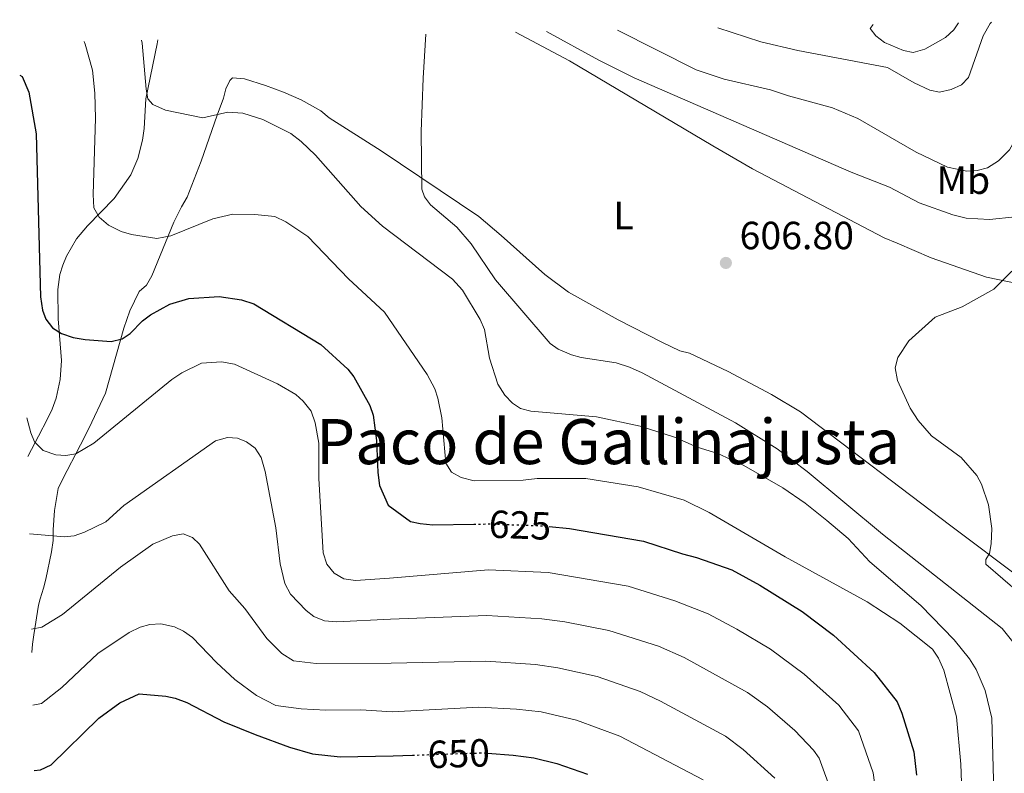
# Model space of a CAD drawing. Units: metres. Extents: x 645020 to 648482, y 4727640 to 4730026.
# Drawn here: x 645020 to 645271, y 4729767 to 4729959 of the extents above; entities that cross this region are included whole.
import ezdxf
from ezdxf.enums import TextEntityAlignment as Align

# ---------------------------------------------------------------- set-up
doc = ezdxf.new("R2010")
doc.units = ezdxf.units.M
doc.header["$MEASUREMENT"] = 0
doc.linetypes.add('DGN Style 5', pattern=[1.217945351076317, 0.5219765790327072, -0.6959687720436097])
for name, color, linetype, lineweight in [('Acequia de obra', 4, 'Continuous', 0), ('Cota de curva de nivel directora', 7, 'Continuous', 0), ('Cota de punto acotado terreno', 7, 'Continuous', 0), ('Curva de nivel directora', 30, 'Continuous', 30), ('Curva de nivel directora no vista', 30, 'DGN Style 5', 30), ('Curva de nivel intermedia', 30, 'Continuous', 0), ('Etiqueta de uso rústico', 92, 'Continuous', 0), ('Línea de cambio de uso (parcela vista)', 92, 'Continuous', 0), ('Punto acotado terreno (símbolo)', 7, 'Continuous', 0), ('Texto de Área (paraje) menor', 7, 'Continuous', 0)]:
    doc.layers.add(name, color=color, linetype=linetype, lineweight=lineweight)
doc.styles.add('Style-Arial', font='arial.ttf')

# ---------------------------------------------------------------- blocks, each defined once
blk = doc.blocks.new('5PATER')
at = {"layer": 'Acequia de obra', "linetype": 'Continuous', "lineweight": 0}
h = blk.add_hatch(color=51, dxfattribs=at)
edge = h.paths.add_edge_path()
edge.add_ellipse((0, 0), major_axis=(-0.1095731443231308, -0.1110710700762829), ratio=0.9994222409660317, start_angle=0, end_angle=360)

msp = doc.modelspace()

# ---------------------------------------------------------------- linework, layer by layer
at = {"layer": 'Curva de nivel directora', "color": 30, "linetype": 'Continuous', "lineweight": 30, "flags": 128}
for points, elevation in [([(645020.3699999991, 4729944.910000001), (645020.9700000003, 4729944.560000002), (645022.6800000003, 4729940.539999999), (645024.6099999992, 4729929.87), (645025.6799999999, 4729888.330000003), (645026.1600000004, 4729884.970000002), (645026.9999999986, 4729882.630000002), (645028.74, 4729880.420000001), (645031.0099999986, 4729878.990000002), (645034.0199999993, 4729877.930000002), (645037.0500000003, 4729877.420000002), (645043.6699999986, 4729876.970000003), (645046.4899999994, 4729877.58), (645048.5500000003, 4729879.010000001), (645051.6999999996, 4729882.210000002), (645053.6899999989, 4729883.720000001), (645058.6100000008, 4729886.480000001), (645063.4700000001, 4729887.940000001), (645071.2300000007, 4729888.4), (645076.8999999991, 4729887.59), (645080.0300000005, 4729886.550000003), (645097.1299999997, 4729876.190000001), (645104.0099999995, 4729869.92), (645105.5400000006, 4729867.900000002), (645109.6600000003, 4729860.580000003), (645110.5000000005, 4729858.190000001), (645111.3200000008, 4729851.660000001), (645111.6299999993, 4729843.500000001), (645112.0999999987, 4729840.190000001), (645114.3000000003, 4729835.230000001)], 625.0000000000002), ([(645114.3000000003, 4729835.230000001), (645120.0400000003, 4729831.010000001), (645122.4799999989, 4729830.480000001), (645125.7199999999, 4729830.160000001), (645136.1200000001, 4729830.34)], 625.0000000000005), ([(645155.3200000004, 4729829.79), (645160.4999999994, 4729829.250000001), (645179.4200000003, 4729825.99), (645189.2999999997, 4729822.760000001), (645192.9000000005, 4729821.880000002), (645201.8899999983, 4729818.67), (645209.0699999998, 4729814.79), (645219.8599999989, 4729808.07), (645227.8200000008, 4729801.990000002), (645238.1999999987, 4729792.540000001), (645244.0500000004, 4729785.010000001), (645245.2499999984, 4729782.100000001), (645248.3199999996, 4729772.230000001), (645248.9599999988, 4729766.34)], 625.0000000000001), ([(645024.0899999985, 4729767.490000002), (645025.6500000008, 4729767.660000001), (645028.409999999, 4729768.970000001), (645040.5399999993, 4729780.820000002), (645045.9199999995, 4729784.770000001), (645050.839999999, 4729787.08), (645057.5999999982, 4729786.49), (645060.0399999992, 4729785.970000002), (645062.9499999993, 4729784.86), (645072.4099999985, 4729779.960000001), (645080.4299999984, 4729776.680000001), (645089.1700000003, 4729773.440000001), (645095.0300000008, 4729771.800000001), (645102.0499999993, 4729771.010000002), (645115.579999999, 4729771.26)], 650.0000000000005), ([(645115.579999999, 4729771.26), (645120.4999999985, 4729771.410000001)], 650.0000000000005), ([(645139.6699999997, 4729771.91), (645146.1999999986, 4729771.42), (645151.4800000003, 4729770.779999999), (645157.3399999987, 4729769.33), (645165.1399999995, 4729766.539999999)], 650.0000000000002)]:
    msp.add_lwpolyline(points, dxfattribs=dict(at, elevation=elevation))
at = {"layer": 'Curva de nivel directora no vista', "color": 30, "linetype": 'DGN Style 5', "lineweight": 30, "flags": 128}
for points, elevation in [([(645136.1200000001, 4729830.34), (645140.2599999999, 4729830.410000001), (645154.2400000008, 4729829.900000001), (645155.3200000004, 4729829.79)], 625.0000000000005), ([(645120.4999999985, 4729771.410000001), (645138.219999999, 4729772.02), (645139.6699999997, 4729771.91)], 650.0000000000005)]:
    msp.add_lwpolyline(points, dxfattribs=dict(at, elevation=elevation))
at = {"layer": 'Curva de nivel intermedia', "color": 30, "linetype": 'Continuous', "lineweight": 0, "flags": 128}
for points, elevation in [([(645154.7100000002, 4729955.999999999), (645167.9800000006, 4729948.739999999), (645177.0500000007, 4729944.159999999), (645232.3800000005, 4729920.119999998), (645242.07, 4729916.329999999), (645249.6800000007, 4729912.349999999), (645258.2500000005, 4729909.239999999), (645261.6600000013, 4729908.359999998), (645267.5700000012, 4729908.07), (645274.1200000002, 4729908.759999999), (645276.3200000019, 4729909.939999999), (645278.3200000002, 4729911.890000001), (645280.8000000013, 4729915.480000001), (645286.5200000011, 4729927.87), (645291.2400000017, 4729939.439999999), (645296.2500000007, 4729954.909999998), (645297.430000001, 4729959.029999998)], 609.9999999999999), ([(645172.8100000008, 4729956.38), (645192.8200000002, 4729946.23), (645199.9800000016, 4729943.859999998), (645211.7600000009, 4729941.16), (645216.3499999997, 4729939.59), (645227.5500000003, 4729936.569999999), (645234.0200000011, 4729933.849999999), (645248.8899999995, 4729925.23), (645256.8899999993, 4729921.41), (645261.8400000002, 4729920.369999998), (645264.5, 4729920.569999999), (645267.0599999994, 4729921.229999999), (645269.8800000001, 4729923.050000001), (645272.6800000007, 4729925.829999999), (645274.5100000014, 4729929.079999999), (645284.5000000005, 4729958.76)], 615), ([(645198.3200000008, 4729956.930000001), (645209.2799999999, 4729953.38), (645218.7500000005, 4729951.130000001), (645241.5700000015, 4729946.830000001), (645248.3799999999, 4729942.959999999), (645252.3800000009, 4729941.050000001), (645254.8600000021, 4729940.529999999), (645257.8000000013, 4729941.210000002), (645260.4900000001, 4729942.45), (645262.2400000002, 4729944.289999999), (645265.990000001, 4729954.939999999), (645267.8000000014, 4729958.039999999), (645268.120000001, 4729958.409999999)], 620.0000000000002), ([(645274.2000000007, 4729799.499999999), (645270.8400000012, 4729803.71), (645240.3400000001, 4729827.800000001), (645221.1100000007, 4729843.76), (645213.4500000007, 4729849.529999998), (645202.8600000005, 4729856.179999999), (645179.0600000003, 4729868.970000001), (645175.8300000004, 4729870.42), (645172.4100000006, 4729871.500000001), (645163.51, 4729872.859999999), (645161.0400000003, 4729873.57), (645157.6200000005, 4729875.019999999), (645155.5700000008, 4729876.449999999), (645141.6400000011, 4729892.679999999), (645135.4400000006, 4729901.83), (645131.7800000017, 4729906.109999998), (645125.0700000017, 4729911.759999999), (645123.5499999997, 4729913.83), (645122.9200000014, 4729915.779999999), (645122.7400000005, 4729930.539999999), (645123.1900000018, 4729944.109999998), (645123.8700000015, 4729955.34)], 609.9999999999999), ([(645036.790000001, 4729953.489999999), (645037.0700000003, 4729952.77), (645038.8899999999, 4729946.189999999), (645039.5600000003, 4729940.310000001), (645039.6699999999, 4729933.930000001), (645039.0599999997, 4729914.470000001), (645039.3100000002, 4729911.07), (645040.6700000013, 4729908.630000002), (645042.9700000013, 4729906.609999998), (645046.2100000001, 4729904.960000001), (645048.8699999999, 4729904.250000001), (645055.3099999995, 4729903.229999999), (645058.8800000013, 4729903.859999999), (645069.5699999998, 4729908.199999998), (645074.6700000007, 4729909.420000001), (645080.3200000012, 4729909.329999999), (645085.4400000019, 4729908.859999999), (645088.2000000002, 4729907.489999999), (645093.8200000017, 4729903.71), (645104.2300000008, 4729892.909999999), (645113.3300000003, 4729884.449999999)], 620), ([(645051.4400000003, 4729953.8), (645051.6200000015, 4729953.029999999), (645052.5700000013, 4729941.33), (645053.0400000007, 4729938.88), (645054.3400000016, 4729937.4), (645057.5700000015, 4729935.939999999), (645067.070000001, 4729934.01), (645073.4500000002, 4729935.46), (645077.2300000021, 4729935.149999999), (645082.3600000018, 4729933.539999999), (645089.5000000009, 4729929.970000001), (645092.1400000007, 4729927.960000001), (645095.7400000016, 4729924.499999999), (645107.3800000002, 4729911.380000001), (645112.8899999999, 4729906.350000001)], 615), ([(645112.8899999999, 4729906.350000001), (645130.7300000011, 4729892.829999999), (645133.2200000011, 4729890.02), (645137.7200000006, 4729882.509999999), (645138.8800000006, 4729879.970000001), (645140.100000001, 4729872.660000001), (645142.2900000014, 4729866.09), (645144.0400000017, 4729863.289999999), (645145.9600000017, 4729861.239999999), (645148.0400000004, 4729859.849999999), (645150.6800000002, 4729859.149999999), (645167.3900000004, 4729857.689999999), (645178.5100000004, 4729855.329999999), (645187.2800000012, 4729852.509999998), (645193.0500000003, 4729849.989999999), (645198.3099999997, 4729848.359999999), (645204.9700000006, 4729845.269999999), (645214.8900000001, 4729839.58), (645220.6200000012, 4729835.720000001), (645226.1700000011, 4729831.279999998), (645231.54, 4729826.649999999), (645237.1200000013, 4729820.710000001), (645250.120000001, 4729809.630000001), (645258.6100000005, 4729800.869999999), (645262.4700000006, 4729796.029999999), (645264.2200000007, 4729793.23), (645266.4600000003, 4729787.88), (645268.2100000004, 4729780.83), (645269.2400000008, 4729743.08)], 615), ([(645273.3300000012, 4729894.869999999), (645268.7400000002, 4729890.249999999), (645260.6500000011, 4729885.779999999), (645253.730000001, 4729883.140000001), (645247.0700000002, 4729877.109999998), (645244.2500000015, 4729872.84), (645243.5400000007, 4729870.189999999), (645244.1599999999, 4729866.99), (645247.3400000005, 4729859.939999998), (645249.4200000016, 4729856.779999999), (645252.8500000003, 4729852.850000001), (645260.3499999993, 4729847.380000001), (645264.4100000006, 4729842.79), (645265.5800000018, 4729840.539999999), (645267.37, 4729835.289999999), (645268.2300000006, 4729829.26), (645268.0200000005, 4729825.289999999), (645267.5900000012, 4729822.829999999), (645266.6700000004, 4729821.300000001), (645266.6900000006, 4729820.17), (645279.7000000015, 4729808.949999999)], 605.0000000000001), ([(645113.3300000003, 4729884.449999999), (645124.2500000015, 4729868.519999999), (645126.1900000015, 4729864.88), (645127.0000000007, 4729862.52), (645127.9900000008, 4729857.470000001), (645128.99, 4729845.939999999), (645130.4600000007, 4729843.619999999), (645132.9200000016, 4729842.289999999), (645136.2000000007, 4729841.439999999), (645148.6999999997, 4729841.560000001), (645152.2800000005, 4729841.999999999), (645164.7300000006, 4729841.999999999), (645178.0499999999, 4729839.899999999), (645189.730000001, 4729836.439999999), (645196.1000000013, 4729833.319999999), (645215.5300000017, 4729821.970000002), (645236.4000000015, 4729810.5), (645244.7600000012, 4729805.050000001), (645253.0899999995, 4729798.449999998), (645254.5700000013, 4729796.180000001), (645255.9400000017, 4729793.130000001), (645259.1500000012, 4729781.179999999), (645260.2599999999, 4729769.13), (645260.9400000017, 4729750.4)], 620.0000000000001), ([(645022.2100000009, 4729857.439999999), (645023.1699999998, 4729853.630000001), (645024.1800000002, 4729851.359999999), (645026.3799999994, 4729849.109999998), (645029.5900000016, 4729848.069999999), (645032.1399999995, 4729847.83), (645034.680000001, 4729848.25), (645039.2699999998, 4729851.04), (645059.1900000019, 4729867.279999998), (645061.7100000011, 4729868.930000001), (645066.7600000004, 4729871.38), (645071.8099999997, 4729871.74), (645075.1500000011, 4729871.119999998), (645086.0700000002, 4729866.13), (645090.7900000007, 4729863.38), (645092.6700000005, 4729861.749999999), (645094.6599999998, 4729859.130000001), (645095.7000000014, 4729856.17), (645096.6600000003, 4729851), (645096.6400000001, 4729842.01), (645097.750000001, 4729823.06), (645098.6500000019, 4729820.179999999), (645100.5700000018, 4729817.87), (645103.0199999993, 4729816.439999999), (645105.980000001, 4729815.970000001), (645114.6700000013, 4729816.54), (645139.8500000007, 4729818.730000001), (645155.1300000005, 4729818.02), (645175.4700000006, 4729814.49), (645187.3500000006, 4729810.810000001), (645195.850000001, 4729807.51), (645203.1599999999, 4729803.58), (645211.8100000002, 4729798.42), (645220.3600000021, 4729792.050000001), (645229.1700000007, 4729784.159999998), (645234.2200000001, 4729777.659999999), (645237.9200000014, 4729766.91), (645238.3200000017, 4729764.439999999)], 630.0000000000001), ([(645227.51, 4729761.59), (645224.1900000008, 4729770.689999999), (645222.7500000013, 4729772.730000001), (645217.9800000014, 4729777.739999999), (645211.03, 4729783.740000002), (645205.9299999994, 4729787.42), (645189.8000000003, 4729796.340000001), (645183.2100000009, 4729799.239999999), (645170.5599999998, 4729803.259999998), (645159.3600000015, 4729805.449999999), (645153.5099999999, 4729806.230000001), (645139.4400000017, 4729807.050000002), (645114.8800000015, 4729806.100000001), (645101.2200000001, 4729805.429999999), (645098.0400000017, 4729805.689999998), (645095.3500000006, 4729806.779999998), (645093.3900000004, 4729808.319999998), (645089.4500000018, 4729812.499999999), (645087.9400000009, 4729815.25), (645086.7699999996, 4729820.199999998), (645085.7100000002, 4729829.439999999), (645082.9600000009, 4729843.739999999), (645081.9400000017, 4729847.350000001), (645080.3700000005, 4729849.689999999), (645078.2100000011, 4729851.319999999), (645075.8600000021, 4729852.32), (645073.3699999996, 4729852.449999998), (645070.2699999996, 4729851.580000001), (645046.9100000019, 4729835.069999999), (645042.3200000008, 4729830.9), (645036.8700000015, 4729828.27), (645034.2699999998, 4729827.349999999), (645031.7900000009, 4729827.09), (645022.8300000001, 4729827.859999998)], 635.0000000000001), ([(645023.3399999996, 4729803.529999998), (645025.9900000006, 4729804.069999999), (645031.3200000015, 4729807.279999999), (645046.0500000013, 4729819.340000001), (645054.3200000015, 4729825.239999999), (645059.2900000003, 4729827.4), (645062.0700000009, 4729827.880000001), (645064.4000000021, 4729826.92), (645066.2300000006, 4729825.21), (645073.8100000002, 4729813.359999999), (645077.7500000007, 4729808.84), (645083.3499999997, 4729801.189999999), (645087.2100000001, 4729797.359999999), (645090.1500000014, 4729795.520000001), (645095.9699999996, 4729794.81), (645115.1000000006, 4729794.91), (645139.1800000002, 4729795.369999998), (645151.9000000006, 4729794.53), (645157.5500000011, 4729793.720000001), (645167.5700000015, 4729791.49), (645178.5400000017, 4729787.689999998), (645183.7600000009, 4729785.180000001), (645200.3200000012, 4729776.250000001), (645204.7900000017, 4729772.88), (645212.8700000017, 4729765.58)], 639.9999999999999), ([(645023.7400000021, 4729784.140000001), (645025.9000000012, 4729784.609999998), (645031.1300000015, 4729788.71), (645040.3000000003, 4729797.330000001), (645048.2700000008, 4729802.74), (645051.1200000007, 4729804.060000001), (645053.5700000006, 4729804.720000001), (645056.3900000014, 4729804.880000001), (645059.8500000013, 4729804.13), (645062.1, 4729803.039999999), (645064.4600000002, 4729801.41), (645070.5100000009, 4729795.050000001), (645075.1800000002, 4729790.759999999), (645080.7300000002, 4729786.630000001), (645085.7100000002, 4729784.099999999), (645092.1500000019, 4729783.2), (645098.4000000015, 4729782.9), (645107.3700000013, 4729782.949999999), (645115.3300000008, 4729782.5)], 645), ([(645115.3300000008, 4729782.5), (645137.4500000001, 4729783.680000001), (645147.01, 4729783.15), (645153.2800000019, 4729782.470000001), (645162.3600000012, 4729780.350000001), (645173.3800000006, 4729776.289999999), (645194.5700000002, 4729765.159999999)], 645.0000000000001)]:
    msp.add_lwpolyline(points, dxfattribs=dict(at, elevation=elevation))
at = {"layer": 'Línea de cambio de uso (parcela vista)', "color": 92, "linetype": 'Continuous', "lineweight": 0}
for points in [[(645259.7300000006, 4729958.230000001, 622.8300000000017), (645258.5499999998, 4729956.439999999, 622.8300000000017), (645256.4100000003, 4729954.470000001, 622.8300000000017), (645251.1500000004, 4729951.480000001, 622.8300000000017), (645248.1399999997, 4729950.699999999, 622.8300000000017), (645245.7100000001, 4729951.140000001, 623.7299999999959), (645240.8399999999, 4729953.230000001, 623.7299999999959), (645238.6399999997, 4729954.890000001, 623.7299999999959), (645237.2000000002, 4729956.789999999, 624.5599999999977), (645237.9900000002, 4729957.77, 624.8099999999977)], [(645146.79, 4729955.83, 610.1399999999994), (645160.5700000003, 4729948.529999999, 609.6300000000047), (645197.0700000003, 4729926.880000001, 606.9600000000064), (645207.2199999997, 4729921.01, 606.929999999993), (645240.7699999996, 4729903.380000001, 606.929999999993), (645244.0599999997, 4729901.99, 606.029999999999), (645252.7000000002, 4729898.27, 606.029999999999), (645266.8700000001, 4729893.33, 606.029999999999), (645285.3600000005, 4729889.529999999, 606.029999999999)], [(645055.5899999999, 4729953.890000001, 613.3099999999977), (645055.4500000002, 4729952.869999999, 613.320000000007), (645052.5099999999, 4729938.800000001, 615.0399999999936), (645052.0999999996, 4729931.310000001, 614.9600000000064), (645051.7000000002, 4729928.33, 615.4900000000052), (645050.5199999996, 4729923.58, 616.4499999999971), (645048.6699999999, 4729919.470000001, 617.2899999999936), (645044.4900000002, 4729913.430000001, 618.6399999999994), (645037.6500000004, 4729906.480000001, 620.5200000000041), (645034.8499999996, 4729903.130000001, 621.3399999999965), (645032.3099999997, 4729898.730000001, 622.1300000000047), (645031.3499999996, 4729896.41, 622.4499999999971), (645030.6399999997, 4729894.029999999, 622.7299999999959), (645030.0700000003, 4729890.220000001, 623.1399999999994), (645030.2100000001, 4729882.720000001, 623.1300000000047), (645031.0099999999, 4729872.100000001, 625.5099999999948), (645030.6799999997, 4729867.27, 626.7100000000064), (645029.6600000003, 4729862.480000001, 627.8999999999943), (645028.6500000004, 4729859.680000001, 628.5399999999936), (645027.4800000006, 4729857.24, 628.5399999999936), (645025.2000000002, 4729852.82, 629.1600000000036), (645022.4100000003, 4729847.57, 630.1900000000023)], [(645023.4600000001, 4729797.59, 640.6300000000047), (645023.6399999997, 4729799.77, 639.3399999999965), (645023.9400000004, 4729802.15, 639.0099999999948), (645025.2000000002, 4729809.720000001, 639.7200000000012), (645025.5599999997, 4729811.279999999, 639.3399999999965), (645026.4199999999, 4729814.02, 637.5399999999936), (645027, 4729816.289999999, 636.6399999999994), (645028.4900000002, 4729823.310000001, 634.4100000000036), (645028.9299999997, 4729826.15, 633.9400000000023), (645028.8799999999, 4729828.859999999, 633.9400000000023), (645029.2100000001, 4729833.82, 633.3999999999943), (645030.2100000001, 4729839.460000001, 632.1399999999994), (645031.3700000001, 4729841.9, 630.3399999999965), (645035.8700000001, 4729850.560000001, 627.8899999999994), (645038.1200000001, 4729854.949999999, 627.1399999999994), (645042.2300000006, 4729863.76, 626.4700000000012), (645046.9400000004, 4729880.310000001, 623.4100000000036), (645048.4600000001, 4729884.800000001, 623.1399999999994), (645050.79, 4729889.67, 621.3399999999965), (645052.7100000001, 4729891.289999999, 621.3600000000006), (645054.0300000003, 4729893.699999999, 621.0099999999948), (645059.6799999997, 4729907.380000001, 618.25), (645061.5999999996, 4729911.310000001, 617.7400000000052), (645063.0700000003, 4729913.75, 617.7400000000052), (645066.6500000004, 4729922.91, 616.8000000000029), (645070.7199999997, 4729934.689999999, 614.9600000000064), (645072.2999999998, 4729938.99, 614.1300000000047), (645072.9400000004, 4729941.350000001, 613.2899999999936), (645073.9100000003, 4729943.5, 612.429999999993), (645074.6200000001, 4729944.17, 612.3300000000017), (645077.6500000004, 4729943.92, 612.3300000000017), (645083.0499999998, 4729942.27, 612.1499999999943), (645087.6500000004, 4729940.529999999, 611.0200000000041), (645092.1100000005, 4729938.550000001, 609.5899999999965), (645097.1299999999, 4729935.800000001, 608.7299999999959), (645099.2699999996, 4729934.02, 608.7299999999959), (645112.5199999996, 4729925.550000001, 608.7299999999959)], [(645275.8700000001, 4729816.289999999, 605.1600000000036), (645257.7599999999, 4729829.960000001, 604.2100000000064), (645219.4199999999, 4729859.02, 606.029999999999), (645212.0199999996, 4729863.41, 606.1600000000036), (645201, 4729869.289999999, 606.679999999993), (645191.1200000001, 4729874, 606.929999999993), (645188.6699999999, 4729874.52, 606.929999999993), (645184.0700000003, 4729876.730000001, 606.929999999993), (645172.9600000001, 4729882.449999999, 606.929999999993), (645160.2800000003, 4729889.539999999, 606.929999999993), (645154.2800000003, 4729894.02, 607.320000000007), (645143.1299999999, 4729904.02, 609.1199999999953), (645137.3799999999, 4729908.789999999, 609.6399999999994), (645112.5199999996, 4729925.550000001, 608.7299999999959)]]:
    msp.add_polyline3d(points, dxfattribs=at)

# ---------------------------------------------------------------- block references
at = {"layer": 'Punto acotado terreno (símbolo)', "color": 7, "linetype": 'Continuous', "lineweight": 0, "xscale": 10, "yscale": 10, "zscale": 10}
msp.add_blockref('5PATER', (645200.3999999973, 4729896.980000001, 606.8000000000034), dxfattribs=at)

# ---------------------------------------------------------------- texts
at = {"layer": 'Cota de curva de nivel directora', "color": 7, "linetype": 'Continuous', "lineweight": 0, "style": 'Style-Arial'}
for s, rotation, p in [('625', 357.91074, (645147.9205160642, 4729830.124744258, 625)), ('650', 1.971449999999999, (645132.2932662081, 4729771.818479532, 650))]:
    msp.add_text(s, height=7.000000000000002, rotation=rotation, dxfattribs=at).set_placement(p, align=Align.MIDDLE_CENTER)
at = {"layer": 'Cota de punto acotado terreno', "color": 7, "linetype": 'Continuous', "lineweight": 0, "style": 'Style-Arial'}
msp.add_text('606.80', height=7.000000000000002, dxfattribs=at).set_placement((645203.899999998, 4729900.480000001, 606.8000000000029))
at = {"layer": 'Etiqueta de uso rústico', "color": 92, "linetype": 'Continuous', "lineweight": 0, "style": 'Style-Arial'}
for s, p in [('Mb', (645260.9402462454, 4729918.090010001, 613.8300000000017)), ('L', (645174.2914203773, 4729909.080010002, 607.2400000000052))]:
    msp.add_text(s, height=7.000000000000002, dxfattribs=at).set_placement(p, align=Align.MIDDLE_CENTER)
at = {"layer": 'Texto de Área (paraje) menor', "color": 7, "linetype": 'Continuous', "lineweight": 0, "style": 'Style-Arial'}
msp.add_text('Paco de Gallinajusta', height=11.5, dxfattribs=at).set_placement((645170.4151358197, 4729851.410010002, 620.7100000000064), align=Align.MIDDLE_CENTER)

doc.saveas('drawing.dxf')
